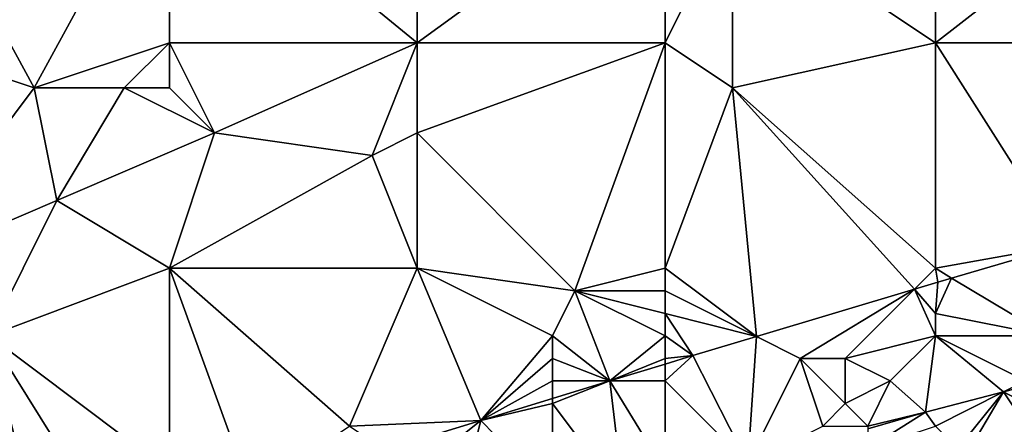
# Model space of a CAD drawing. Units: metres. Extents: x 71875 to 72500, y 354000 to 354500.
# Drawn here: x 72170 to 72214, y 354064 to 354082 of the extents above; entities that cross this region are included whole.
import ezdxf

# ---------------------------------------------------------------- set-up
doc = ezdxf.new("R2010")
doc.units = ezdxf.units.M
doc.layers.add('Terrain', color=15, linetype='Continuous')

msp = doc.modelspace()

# ---------------------------------------------------------------- linework, layer by layer
at = {"layer": 'Terrain'}
for points in [[(72165, 354081, 251.42), (72171, 354079, 251.29), (72165, 354090, 251.47), (72165, 354081, 251.42)], [(72171, 354079, 251.29), (72177, 354090, 251.41), (72165, 354090, 251.47), (72171, 354079, 251.29)], [(72171, 354079, 251.29), (72177, 354081, 251.38), (72177, 354090, 251.41), (72171, 354079, 251.29)], [(72177, 354081, 251.38), (72188, 354081, 251.35), (72177, 354090, 251.41), (72177, 354081, 251.38)], [(72177, 354090, 251.41), (72188, 354081, 251.35), (72188, 354090, 251.42), (72177, 354090, 251.41)], [(72188, 354081, 251.35), (72199, 354089, 251.19), (72188, 354090, 251.42), (72188, 354081, 251.35)], [(72199, 354081, 251.48), (72199, 354089, 251.19), (72188, 354081, 251.35), (72199, 354081, 251.48)], [(72199, 354081, 251.48), (72202, 354087, 251.09), (72199, 354089, 251.19), (72199, 354081, 251.48)], [(72211, 354081, 251.61), (72211, 354089, 251.18), (72202, 354087, 251.09), (72211, 354081, 251.61)], [(72211, 354081, 251.61), (72220, 354088, 251.29), (72211, 354089, 251.18), (72211, 354081, 251.61)], [(72211, 354081, 251.61), (72222, 354081, 251.65), (72220, 354088, 251.29), (72211, 354081, 251.61)], [(72199, 354081, 251.48), (72202, 354079, 251.71), (72202, 354087, 251.09), (72199, 354081, 251.48)], [(72211, 354081, 251.61), (72202, 354087, 251.09), (72202, 354079, 251.71), (72211, 354081, 251.61)], [(72165, 354081, 251.42), (72165, 354071, 251.44), (72171, 354079, 251.29), (72165, 354081, 251.42)], [(72171, 354079, 251.29), (72175, 354079, 251.24), (72177, 354081, 251.38), (72171, 354079, 251.29)], [(72175, 354079, 251.24), (72177, 354079, 251.24), (72177, 354081, 251.38), (72175, 354079, 251.24)], [(72177, 354081, 251.38), (72177, 354079, 251.24), (72179, 354077, 251.24), (72177, 354081, 251.38)], [(72177, 354081, 251.38), (72179, 354077, 251.24), (72188, 354081, 251.35), (72177, 354081, 251.38)], [(72179, 354077, 251.24), (72186, 354076, 251.38), (72188, 354081, 251.35), (72179, 354077, 251.24)], [(72186, 354076, 251.38), (72188, 354077, 251.38), (72188, 354081, 251.35), (72186, 354076, 251.38)], [(72199, 354081, 251.48), (72188, 354081, 251.35), (72188, 354077, 251.38), (72199, 354081, 251.48)], [(72199, 354081, 251.48), (72188, 354077, 251.38), (72195, 354070, 251.97), (72199, 354081, 251.48)], [(72199, 354081, 251.48), (72195, 354070, 251.97), (72199, 354071, 251.92), (72199, 354081, 251.48)], [(72199, 354081, 251.48), (72199, 354071, 251.92), (72202, 354079, 251.71), (72199, 354081, 251.48)], [(72211, 354081, 251.61), (72202, 354079, 251.71), (72211, 354071, 251.98), (72211, 354081, 251.61)], [(72211, 354081, 251.61), (72216.715, 354072.019, 251.547), (72222, 354081, 251.65), (72211, 354081, 251.61)], [(72211, 354081, 251.61), (72211, 354071, 251.98), (72216.715, 354072.019, 251.547), (72211, 354081, 251.61)], [(72171, 354079, 251.29), (72165, 354071, 251.44), (72172, 354074, 251.26), (72171, 354079, 251.29)], [(72171, 354079, 251.29), (72172, 354074, 251.26), (72175, 354079, 251.24), (72171, 354079, 251.29)], [(72175, 354079, 251.24), (72172, 354074, 251.26), (72179, 354077, 251.24), (72175, 354079, 251.24)], [(72175, 354079, 251.24), (72179, 354077, 251.24), (72177, 354079, 251.24), (72175, 354079, 251.24)], [(72202, 354079, 251.71), (72199, 354071, 251.92), (72203.054, 354067.973, 251.503), (72202, 354079, 251.71)], [(72202, 354079, 251.71), (72203.054, 354067.973, 251.503), (72210.078, 354070.078, 251.536), (72202, 354079, 251.71)], [(72211, 354071, 251.98), (72202, 354079, 251.71), (72210.078, 354070.078, 251.536), (72211, 354071, 251.98)], [(72172, 354074, 251.26), (72177, 354071, 251.38), (72179, 354077, 251.24), (72172, 354074, 251.26)], [(72179, 354077, 251.24), (72177, 354071, 251.38), (72186, 354076, 251.38), (72179, 354077, 251.24)], [(72186, 354076, 251.38), (72188, 354071, 251.74), (72188, 354077, 251.38), (72186, 354076, 251.38)], [(72188, 354077, 251.38), (72188, 354071, 251.74), (72195, 354070, 251.97), (72188, 354077, 251.38)], [(72186, 354076, 251.38), (72177, 354071, 251.38), (72188, 354071, 251.74), (72186, 354076, 251.38)], [(72172, 354074, 251.26), (72165, 354071, 251.44), (72169, 354068, 251.38), (72172, 354074, 251.26)], [(72172, 354074, 251.26), (72169, 354068, 251.38), (72177, 354071, 251.38), (72172, 354074, 251.26)], [(72216.715, 354072.019, 251.547), (72211, 354071, 251.98), (72211.723, 354070.566, 251.542), (72216.715, 354072.019, 251.547)], [(72216.715, 354072.019, 251.547), (72211.723, 354070.566, 251.542), (72216, 354068, 252.67), (72216.715, 354072.019, 251.547)], [(72177, 354062, 251.95), (72177, 354071, 251.38), (72169, 354068, 251.38), (72177, 354062, 251.95)], [(72177, 354062, 251.95), (72180.608, 354061.098, 251.485), (72177, 354071, 251.38), (72177, 354062, 251.95)], [(72180.608, 354061.098, 251.485), (72185, 354064, 252.06), (72177, 354071, 251.38), (72180.608, 354061.098, 251.485)], [(72177, 354071, 251.38), (72185, 354064, 252.06), (72188, 354071, 251.74), (72177, 354071, 251.38)], [(72185, 354064, 252.06), (72190.827, 354064.252, 251.485), (72188, 354071, 251.74), (72185, 354064, 252.06)], [(72188, 354071, 251.74), (72190.827, 354064.252, 251.485), (72194, 354068, 251.96), (72188, 354071, 251.74)], [(72188, 354071, 251.74), (72194, 354068, 251.96), (72195, 354070, 251.97), (72188, 354071, 251.74)], [(72199, 354071, 251.92), (72195, 354070, 251.97), (72199, 354070, 251.92), (72199, 354071, 251.92)], [(72199, 354071, 251.92), (72199, 354070, 251.92), (72203.054, 354067.973, 251.503), (72199, 354071, 251.92)], [(72211, 354071, 251.98), (72210.078, 354070.078, 251.536), (72211.108, 354070.387, 251.541), (72211, 354071, 251.98)], [(72211, 354071, 251.98), (72211.108, 354070.387, 251.541), (72211.723, 354070.566, 251.542), (72211, 354071, 251.98)], [(72211, 354069, 252.15), (72216, 354068, 252.67), (72211.723, 354070.566, 251.542), (72211, 354069, 252.15)], [(72211, 354069, 252.15), (72211.723, 354070.566, 251.542), (72211.108, 354070.387, 251.541), (72211, 354069, 252.15)], [(72205, 354067, 252.1), (72210.078, 354070.078, 251.536), (72203.054, 354067.973, 251.503), (72205, 354067, 252.1)], [(72205, 354067, 252.1), (72207, 354067, 252.09), (72210.078, 354070.078, 251.536), (72205, 354067, 252.1)], [(72211, 354068, 252.2), (72210.078, 354070.078, 251.536), (72207, 354067, 252.09), (72211, 354068, 252.2)], [(72211, 354069, 252.15), (72211.108, 354070.387, 251.541), (72210.078, 354070.078, 251.536), (72211, 354069, 252.15)], [(72211, 354069, 252.15), (72210.078, 354070.078, 251.536), (72211, 354068, 252.2), (72211, 354069, 252.15)], [(72195, 354070, 251.97), (72194, 354068, 251.96), (72196.545, 354066, 251.487), (72195, 354070, 251.97)], [(72199, 354070, 251.92), (72195, 354070, 251.97), (72199, 354069, 251.95), (72199, 354070, 251.92)], [(72199, 354069, 251.95), (72195, 354070, 251.97), (72199, 354068, 251.99), (72199, 354069, 251.95)], [(72199, 354068, 251.99), (72195, 354070, 251.97), (72196.545, 354066, 251.487), (72199, 354068, 251.99)], [(72199, 354070, 251.92), (72199, 354069, 251.95), (72203.054, 354067.973, 251.503), (72199, 354070, 251.92)], [(72199, 354069, 251.95), (72199, 354068, 251.99), (72200.228, 354067.126, 251.489), (72199, 354069, 251.95)], [(72199, 354069, 251.95), (72200.228, 354067.126, 251.489), (72203.054, 354067.973, 251.503), (72199, 354069, 251.95)], [(72211, 354069, 252.15), (72211, 354068, 252.2), (72216, 354068, 252.67), (72211, 354069, 252.15)], [(72167, 354060, 251.96), (72171, 354060, 251.97), (72169, 354068, 251.38), (72167, 354060, 251.96)], [(72171, 354060, 251.97), (72174, 354060, 252), (72169, 354068, 251.38), (72171, 354060, 251.97)], [(72174, 354060, 252), (72177, 354062, 251.95), (72169, 354068, 251.38), (72174, 354060, 252)], [(72194, 354068, 251.96), (72190.827, 354064.252, 251.485), (72194, 354067, 251.92), (72194, 354068, 251.96)], [(72194, 354068, 251.96), (72194, 354067, 251.92), (72196.545, 354066, 251.487), (72194, 354068, 251.96)], [(72199, 354068, 251.99), (72196.545, 354066, 251.487), (72199, 354067, 252.05), (72199, 354068, 251.99)], [(72199, 354068, 251.99), (72199, 354067, 252.05), (72200.228, 354067.126, 251.489), (72199, 354068, 251.99)], [(72202.671, 354062.335, 253.212), (72203.054, 354067.973, 251.503), (72200.228, 354067.126, 251.489), (72202.671, 354062.335, 253.212)], [(72202.671, 354062.335, 253.212), (72205, 354067, 252.1), (72203.054, 354067.973, 251.503), (72202.671, 354062.335, 253.212)], [(72211, 354068, 252.2), (72207, 354067, 252.09), (72209, 354066, 252.34), (72211, 354068, 252.2)], [(72211, 354068, 252.2), (72209, 354066, 252.34), (72210.559, 354064.609, 253.204), (72211, 354068, 252.2)], [(72211, 354068, 252.2), (72210.559, 354064.609, 253.204), (72214.027, 354065.513, 253.2), (72211, 354068, 252.2)], [(72211, 354068, 252.2), (72214.027, 354065.513, 253.2), (72215, 354066, 252.94), (72211, 354068, 252.2)], [(72211, 354068, 252.2), (72215, 354066, 252.94), (72216, 354068, 252.67), (72211, 354068, 252.2)], [(72194, 354067, 251.92), (72190.827, 354064.252, 251.485), (72194, 354066, 251.94), (72194, 354067, 251.92)], [(72194, 354067, 251.92), (72194, 354066, 251.94), (72196.545, 354066, 251.487), (72194, 354067, 251.92)], [(72199, 354067, 252.05), (72196.545, 354066, 251.487), (72199, 354066.751, 251.488), (72199, 354067, 252.05)], [(72202.671, 354062.335, 253.212), (72200.228, 354067.126, 251.489), (72199, 354066, 252.12), (72202.671, 354062.335, 253.212)], [(72199, 354067, 252.05), (72199, 354066.751, 251.488), (72200.228, 354067.126, 251.489), (72199, 354067, 252.05)], [(72199, 354066, 252.12), (72200.228, 354067.126, 251.489), (72199, 354066.751, 251.488), (72199, 354066, 252.12)], [(72202.671, 354062.335, 253.212), (72206, 354064, 252.76), (72205, 354067, 252.1), (72202.671, 354062.335, 253.212)], [(72205, 354067, 252.1), (72206, 354064, 252.76), (72207, 354065, 252.52), (72205, 354067, 252.1)], [(72205, 354067, 252.1), (72207, 354065, 252.52), (72207, 354067, 252.09), (72205, 354067, 252.1)], [(72207, 354067, 252.09), (72207, 354065, 252.52), (72209, 354066, 252.34), (72207, 354067, 252.09)], [(72199, 354066, 252.12), (72199, 354066.751, 251.488), (72196.545, 354066, 251.487), (72199, 354066, 252.12)], [(72194, 354066, 251.94), (72190.827, 354064.252, 251.485), (72194, 354065.222, 251.486), (72194, 354066, 251.94)], [(72197.168, 354060.778, 253.214), (72196.545, 354066, 251.487), (72194, 354065, 252.01), (72197.168, 354060.778, 253.214)], [(72194, 354066, 251.94), (72194, 354065.222, 251.486), (72196.545, 354066, 251.487), (72194, 354066, 251.94)], [(72194, 354065, 252.01), (72196.545, 354066, 251.487), (72194, 354065.222, 251.486), (72194, 354065, 252.01)], [(72199, 354062, 252.97), (72199, 354066, 252.12), (72196.545, 354066, 251.487), (72199, 354062, 252.97)], [(72199, 354062, 252.97), (72196.545, 354066, 251.487), (72197.168, 354060.778, 253.214), (72199, 354062, 252.97)], [(72199, 354062, 252.97), (72202.671, 354062.335, 253.212), (72199, 354066, 252.12), (72199, 354062, 252.97)], [(72209, 354066, 252.34), (72207, 354065, 252.52), (72208, 354064, 252.87), (72209, 354066, 252.34)], [(72210.559, 354064.609, 253.204), (72209, 354066, 252.34), (72208, 354064, 252.87), (72210.559, 354064.609, 253.204)], [(72215, 354066, 252.94), (72214.027, 354065.513, 253.2), (72215, 354065.767, 253.199), (72215, 354066, 252.94)], [(72215, 354065, 253.11), (72215, 354065.767, 253.199), (72214.027, 354065.513, 253.2), (72215, 354065, 253.11)], [(72194, 354065, 252.01), (72194, 354065.222, 251.486), (72190.827, 354064.252, 251.485), (72194, 354065, 252.01)], [(72211, 354064, 253.06), (72214.027, 354065.513, 253.2), (72210.559, 354064.609, 253.204), (72211, 354064, 253.06)], [(72211, 354064, 253.06), (72212, 354063, 253.22), (72214.027, 354065.513, 253.2), (72211, 354064, 253.06)], [(72212.294, 354062.598, 253.333), (72214.027, 354065.513, 253.2), (72212, 354063, 253.22), (72212.294, 354062.598, 253.333)], [(72212.294, 354062.598, 253.333), (72215.378, 354063.489, 253.332), (72214.027, 354065.513, 253.2), (72212.294, 354062.598, 253.333)], [(72215, 354065, 253.11), (72214.027, 354065.513, 253.2), (72215.378, 354063.489, 253.332), (72215, 354065, 253.11)], [(72194, 354061, 252.92), (72194, 354065, 252.01), (72190.827, 354064.252, 251.485), (72194, 354061, 252.92)], [(72194, 354061, 252.92), (72197.168, 354060.778, 253.214), (72194, 354065, 252.01), (72194, 354061, 252.92)], [(72207, 354065, 252.52), (72206, 354064, 252.76), (72208, 354064, 252.87), (72207, 354065, 252.52)], [(72211, 354064, 253.06), (72210.559, 354064.609, 253.204), (72208, 354063, 253.1), (72211, 354064, 253.06)], [(72210.559, 354064.609, 253.204), (72208, 354064, 252.87), (72208, 354063.871, 253.207), (72210.559, 354064.609, 253.204)], [(72210.559, 354064.609, 253.204), (72208, 354063.871, 253.207), (72208, 354063, 253.1), (72210.559, 354064.609, 253.204)], [(72185, 354064, 252.06), (72186.586, 354062.943, 251.485), (72190.827, 354064.252, 251.485), (72185, 354064, 252.06)], [(72186.586, 354062.943, 251.485), (72188, 354062, 252.31), (72190.827, 354064.252, 251.485), (72186.586, 354062.943, 251.485)], [(72188, 354062, 252.31), (72190, 354061, 252.62), (72190.827, 354064.252, 251.485), (72188, 354062, 252.31)], [(72190, 354061, 252.62), (72194, 354061, 252.92), (72190.827, 354064.252, 251.485), (72190, 354061, 252.62)]]:
    msp.add_3dface(points, dxfattribs=at)

doc.saveas('drawing.dxf')
